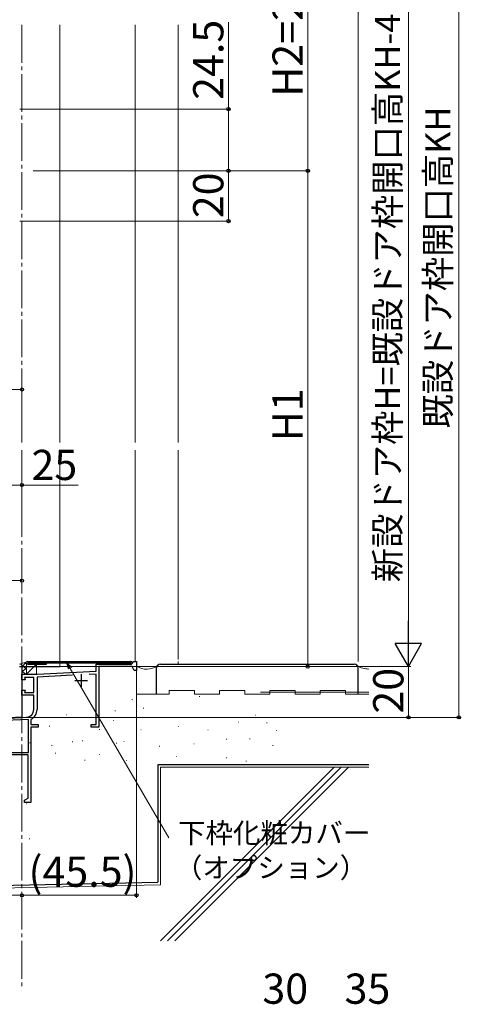
# Model space of a CAD drawing. Extents: x 0 to 1050, y 0 to 1583.
# Drawn here: x 255 to 430, y 750 to 1141 of the extents above; entities that cross this region are included whole.
import ezdxf

# ---------------------------------------------------------------- set-up
doc = ezdxf.new("R2010")
doc.units = 0
doc.linetypes.add('YCENTER_1', pattern=[13, 10, -1, 1, -1])
for name, color, linetype, lineweight in [('YKK_11', 7, 'CONTINUOUS', 30), ('YKK_12', 2, 'CONTINUOUS', 13), ('YKK_13', 4, 'CONTINUOUS', 30), ('YKK_D', 6, 'CONTINUOUS', 13), ('YSS_K', 3, 'CONTINUOUS', 13), ('YSS_KE', 3, 'CONTINUOUS', 30)]:
    doc.layers.add(name, color=color, linetype=linetype, lineweight=lineweight)
doc.styles.add('text-b', font='txt', dxfattribs={"bigfont": 'extfont2.shx'})

msp = doc.modelspace()

# ---------------------------------------------------------------- linework, layer by layer
at = {"layer": 'YKK_11', "color": 211}
for p, q in [((254.64, 884.27), (255.64, 884.27)), ((255.64, 884.27), (255.64, 864.07)), ((255.64, 864.07), (253.14, 864.07))]:
    msp.add_line(p, q, dxfattribs=at)
at = {"layer": 'YKK_11', "color": 4, "linetype": 'ByBlock', "lineweight": -2, "ltscale": 0.5}
for p, q in [((285.14, 882.47), (285.14, 885.24)), ((285.14, 885.24), (299.14, 885.24)), ((299.38, 884.24), (286.14, 884.24)), ((286.14, 884.24), (286.14, 860.24)), ((299.14, 885.24), (300.14, 886.24)), ((300.24, 882.74), (299.38, 884.24)), ((300.14, 886.24), (301.14, 886.24)), ((301.14, 886.24), (301.14, 882.74)), ((255.64, 878.94), (255.64, 881.24)), ((255.64, 881.24), (261.64, 881.24)), ((261.64, 881.24), (285.14, 882.47)), ((275.75, 880.78), (261.64, 880.04)), ((285.14, 881.27), (282.3, 881.12)), ((285.14, 861.24), (285.14, 881.27)), ((301.14, 882.74), (300.24, 882.74)), ((256.93, 878.94), (255.64, 878.94)), ((260.34, 879.94), (256.67, 879.94)), ((256.67, 879.94), (256.93, 878.94)), ((260.34, 873.94), (260.34, 879.94)), ((261.64, 880.04), (261.64, 867.14)), ((255.64, 872.94), (255.64, 874.94)), ((255.64, 874.94), (256.93, 874.94)), ((260.34, 872.94), (255.64, 872.94)), ((256.93, 874.94), (256.67, 873.94)), ((256.67, 873.94), (260.34, 873.94)), ((260.34, 867.14), (260.34, 872.94)), ((221.14, 862.24), (257.5, 864.15)), ((258.24, 863.28), (233.07, 861.97)), ((258.24, 850.14), (258.24, 863.28)), ((259.31, 863.32), (259.14, 863.05)), ((259.14, 863.05), (259.14, 861.24)), ((259.14, 861.24), (262.14, 861.24)), ((262.14, 861.24), (262.14, 860.24)), ((283.14, 860.24), (283.14, 861.24)), ((283.14, 861.24), (285.14, 861.24)), ((262.14, 860.24), (259.14, 860.24)), ((259.14, 860.24), (259.14, 830.24)), ((286.14, 860.24), (283.14, 860.24)), ((222.34, 850.14), (258.24, 850.14)), ((258.14, 849.24), (223.88, 849.24)), ((258.14, 832.01), (258.14, 849.24)), ((256.64, 831.14), (258.14, 832.01)), ((256.64, 830.24), (256.64, 831.14)), ((259.14, 830.24), (256.64, 830.24))]:
    msp.add_line(p, q, dxfattribs=at)
at = {"layer": 'YKK_11', "color": 4, "ltscale": 0.5}
for p, q in [((279.14, 881.24), (279.14, 876.24)), ((276.64, 878.74), (281.64, 878.74))]:
    msp.add_line(p, q, dxfattribs=at)
at = {"layer": 'YKK_11', "color": 4, "linetype": 'ByBlock', "lineweight": -2, "ltscale": 0.5}
for radius, start in [(3, 273), (4.3, 297.1629)]:
    msp.add_arc((257.34, 867.14), radius, start, 360, dxfattribs=at)
at = {"layer": 'YKK_12', "linetype": 'YCENTER_1', "ltscale": 1.5}
for p, q in [((255.64, 1139.16), (255.64, 973.26)), ((255.64, 970.26), (255.64, 755.74))]:
    msp.add_line(p, q, dxfattribs=at)
at = {"layer": 'YKK_12', "linetype": 'Continuous', "ltscale": 0.5}
for p, q in [((270.64, 973.26), (270.64, 1139.16)), ((270.64, 886.24), (270.64, 970.26)), ((270.64, 884.25), (270.64, 885.74))]:
    msp.add_line(p, q, dxfattribs=at)
at = {"layer": 'YKK_12'}
for p, q in [((300.64, 1139.16), (300.64, 973.26)), ((317.64, 1139.16), (317.64, 973.26)), ((300.64, 970.26), (300.64, 886.24)), ((317.64, 970.26), (317.64, 887.04)), ((199.64, 864.07), (255.64, 864.05))]:
    msp.add_line(p, q, dxfattribs=at)
at = {"layer": 'YKK_12', "linetype": 'Continuous', "lineweight": 30, "ltscale": 0.5}
for p, q in [((254.64, 884.25), (270.64, 884.25)), ((255.64, 884.25), (255.64, 864.05))]:
    msp.add_line(p, q, dxfattribs=at)
at = {"layer": 'YKK_13'}
for p, q in [((257.94, 886.24), (298.94, 886.24)), ((257.94, 885.74), (298.94, 885.74)), ((257.94, 885.24), (265.44, 885.24)), ((265.44, 885.24), (265.44, 885.74)), ((291.44, 885.24), (291.44, 885.74)), ((298.94, 885.24), (291.44, 885.24))]:
    msp.add_line(p, q, dxfattribs=at)
for centre, start, end in [((257.94, 885.74), 90, 180), ((257.94, 885.74), 180, 270), ((298.94, 885.74), 0, 90), ((298.94, 885.74), 270, 0)]:
    msp.add_arc(centre, 0.5, start, end, dxfattribs=at)
at = {"layer": 'YKK_D'}
for p, q in [((429.15, 864.07), (429.15, 1222.07)), ((369.15, 1081.25), (369.15, 1195.57)), ((409.15, 1185.07), (409.15, 894.77)), ((337.64, 1105.75), (337.64, 1140.25)), ((254.84, 1105.75), (338.64, 1105.75)), ((337.64, 1081.25), (337.64, 1105.75)), ((260.14, 1081.25), (370.15, 1081.25)), ((275.7, 1081.25), (338.64, 1081.25)), ((275.7, 1081.25), (338.64, 1081.25)), ((337.64, 1061.25), (337.64, 1081.25)), ((361.64, 1081.25), (370.15, 1081.25)), ((369.15, 1081.25), (369.14, 884.26)), ((254.84, 1061.25), (338.64, 1061.25)), ((163.64, 994.33), (255.64, 994.33)), ((255.64, 978.07), (255.64, 995.33)), ((230.64, 956.37), (255.64, 956.37)), ((255.64, 939.77), (255.64, 957.37)), ((255.64, 956.37), (277.99, 956.37)), ((255.64, 914.77), (255.64, 919.41)), ((236.64, 918.41), (255.64, 918.41)), ((256.35, 884.27), (410.15, 884.27)), ((256.35, 884.27), (370.14, 884.26)), ((256.35, 884.27), (410.15, 884.27)), ((409.15, 884.27), (409.15, 864.07)), ((274.82, 883.54), (314.03, 816.23)), ((301.14, 882.04), (301.14, 792.39)), ((256.65, 864.07), (430.15, 864.07)), ((256.65, 864.07), (410.15, 864.07)), ((178.65, 793.39), (255.65, 793.39)), ((255.65, 793.39), (301.14, 793.39))]:
    msp.add_line(p, q, dxfattribs=at)
at = {"layer": 'YKK_D', "lineweight": -2}
for p, q in [((409.15, 884.27), (409.15, 902.46)), ((409.15, 884.27), (403.9, 893.36)), ((414.4, 893.36), (403.9, 893.36)), ((409.15, 884.27), (414.4, 893.36))]:
    msp.add_line(p, q, dxfattribs=at)
at = {"layer": 'YKK_D', "linetype": 'ByBlock', "lineweight": -2}
for p, q in [((274.23, 883.19), (273.53, 885.74)), ((273.53, 885.74), (275.41, 883.88)), ((273.53, 885.74), (274.82, 883.54))]:
    msp.add_line(p, q, dxfattribs=at)
for centre, radius in [((337.64, 1105.75), 0.638), ((337.64, 1081.25), 0.638), ((337.64, 1081.25), 0.637), ((369.15, 1081.25), 0.637), ((369.15, 1081.25), 0.638), ((337.64, 1061.25), 0.637), ((255.64, 994.33), 0.637), ((255.64, 956.37), 0.637), ((255.64, 918.41), 0.637), ((369.14, 884.26), 0.638), ((409.15, 864.07), 0.637), ((429.15, 864.07), 0.637), ((255.65, 793.39), 0.637), ((255.65, 793.39), 0.637), ((301.14, 793.39), 0.637)]:
    msp.add_circle(centre, radius, dxfattribs=at)
at = {"layer": 'YSS_K', "linetype": 'Continuous', "ltscale": 1.5}
for p, q in [((389.15, 886.28), (389.15, 1227.07)), ((301.14, 873.24), (301.14, 884.4)), ((314.14, 873.24), (301.14, 873.24)), ((314.14, 874.74), (324.14, 874.74)), ((314.14, 873.24), (314.14, 874.74)), ((324.14, 873.24), (324.14, 874.74)), ((334.14, 873.24), (324.14, 873.24)), ((334.14, 874.74), (344.14, 874.74)), ((334.14, 873.24), (334.14, 874.74)), ((344.14, 873.24), (344.14, 874.74)), ((354.14, 873.24), (344.14, 873.24)), ((354.14, 874.74), (364.14, 874.74)), ((354.14, 873.24), (354.14, 874.74)), ((364.14, 873.24), (364.14, 874.74)), ((374.14, 873.24), (364.14, 873.24)), ((374.14, 873.24), (374.14, 874.74)), ((374.14, 874.74), (384.14, 874.74)), ((384.14, 873.24), (384.14, 874.74)), ((393.42, 873.24), (384.14, 873.24)), ((299.32, 871.15), (299.52, 871.15)), ((326.06, 872.31), (326.26, 872.31)), ((273.2, 865.12), (273.4, 865.12)), ((292.59, 866.62), (292.79, 866.62)), ((303.83, 867.77), (304.03, 867.77)), ((348.23, 864.93), (348.43, 864.93)), ((291.97, 862.8), (292.17, 862.8)), ((341.62, 862.12), (341.82, 862.12)), ((352.79, 861.96), (352.99, 861.96)), ((266.47, 860.59), (266.67, 860.59)), ((286.33, 859.24), (286.53, 859.24)), ((302.82, 859.07), (303.02, 859.07)), ((317.77, 860.39), (317.97, 860.39)), ((329.45, 859.07), (329.65, 859.07)), ((356.74, 858.87), (356.94, 858.87)), ((258.69, 854.02), (258.89, 854.02)), ((267.41, 852.95), (267.61, 852.95)), ((275.62, 854.39), (275.82, 854.39)), ((279.59, 854.71), (279.79, 854.71)), ((293.12, 853.85), (293.32, 853.85)), ((296.09, 854.54), (296.29, 854.54)), ((323.85, 853.58), (324.05, 853.58)), ((336.81, 855.41), (337.01, 855.41)), ((346.04, 855.61), (346.24, 855.61)), ((355.18, 852.84), (355.38, 852.84)), ((268.89, 849.86), (269.09, 849.86)), ((286.39, 849.31), (286.59, 849.31)), ((310.16, 852.58), (310.36, 852.58)), ((280.54, 847.07), (280.74, 847.07)), ((297.03, 846.9), (297.23, 846.9)), ((316.88, 848.47), (317.08, 848.47)), ((336.81, 848.04), (337.01, 848.04)), ((344.61, 846.74), (344.81, 846.74)), ((310.64, 844.24), (393.42, 844.24)), ((310.64, 844.24), (310.64, 797.58)), ((379.65, 844.24), (310.65, 775.24)), ((382.48, 844.24), (313.48, 775.24)), ((385.31, 844.24), (316.31, 775.24)), ((257.27, 829.67), (257.47, 829.67)), ((258.53, 815.79), (258.73, 815.79)), ((123.47, 793.66), (310.64, 797.58))]:
    msp.add_line(p, q, dxfattribs=at)
at = {"layer": 'YSS_K'}
for p, q in [((254.64, 885.27), (257.94, 886.24)), ((261.44, 885.24), (257.44, 881.24)), ((257.44, 885.24), (261.44, 885.24)), ((257.44, 881.24), (257.44, 885.24)), ((261.44, 885.24), (261.44, 881.24)), ((317.64, 886.24), (317.64, 885.24)), ((261.44, 881.24), (257.44, 881.24))]:
    msp.add_line(p, q, dxfattribs=at)
at = {"layer": 'YSS_K', "linetype": 'Continuous'}
for p, q in [((257.44, 883.06), (255.09, 885.4)), ((255.56, 884.18), (257.49, 886.11)), ((257.5, 885.24), (256.82, 885.91)), ((255.64, 882.02), (257.44, 883.81)), ((257.01, 881.24), (255.64, 882.6)), ((257.11, 881.24), (257.44, 881.56))]:
    msp.add_line(p, q, dxfattribs=at)
at = {"layer": 'YSS_K', "color": 30, "true_color": 0xff7f00}
msp.add_line((350.37, 874.12), (393.43, 874.12), dxfattribs=at)
at = {"layer": 'YSS_K', "linetype": 'Continuous', "ltscale": 1.5}
for centre, radius, start, end in [((305.11, 890.46), 7.24, 236.7663, 307.0865), ((393.19, 890.87), 7.58, 234.6529, 271.7417)]:
    msp.add_arc(centre, radius, start, end, dxfattribs=at)
at = {"layer": 'YSS_KE', "linetype": 'Continuous', "ltscale": 1.5}
for p, q in [((310.64, 885.24), (387.64, 885.24)), ((309.14, 873.24), (309.14, 883.74)), ((389.14, 873.24), (389.14, 883.74)), ((393.42, 845.24), (309.64, 845.24)), ((309.64, 845.24), (309.64, 798.56)), ((123.47, 794.66), (309.64, 798.56))]:
    msp.add_line(p, q, dxfattribs=at)
for centre, start, end in [((310.64, 883.74), 90, 180), ((387.64, 883.74), 0, 90)]:
    msp.add_arc(centre, 1.5, start, end, dxfattribs=at)

# ---------------------------------------------------------------- texts
at = {"layer": 'YKK_D', "style": 'text-b'}
for s, height, rotation, p in [('H2=264', 12, 90, (367.15, 1110.66)), ('新設ドア枠H=既設ドア枠開口高KH-46.5', 10, 90, (405.84, 917.76)), ('24.5', 12, 90, (335.64, 1109.41)), ('既設ドア枠開口高KH', 10, 90, (425.84, 978.84)), ('20', 12, 90, (335.64, 1062.39)), ('H1', 12, 89.9971, (367.14, 973.82)), ('20', 12, 90, (407.15, 865.56))]:
    msp.add_text(s, height=height, rotation=rotation, dxfattribs=at).set_placement(p)
for s, height, p in [('25', 12, (259.42, 958.37)), ('下枠化粧カバー', 8, (317.62, 814.14)), ('(45.5)', 12, (258.25, 796.76)), ('（オプション）', 8, (316.39, 800.37)), ('30', 12, (351.14, 750.29)), ('35', 12, (383.77, 750.29))]:
    msp.add_text(s, height=height, dxfattribs=at).set_placement(p)

doc.saveas('drawing.dxf')
